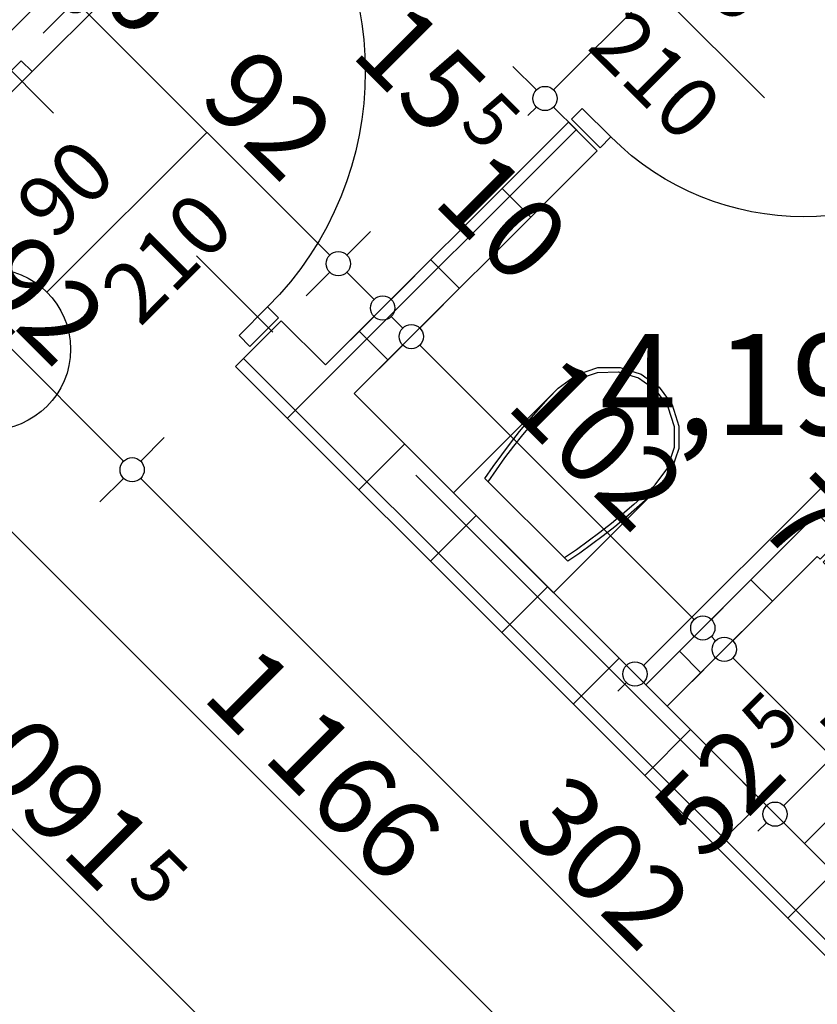
# Model space of a CAD drawing. Extents: x 86619 to 96230, y 86362 to 92697.
# Drawn here: x 93394 to 93591, y 89249 to 89493 of the extents above; entities that cross this region are included whole.
import ezdxf
from ezdxf.enums import TextEntityAlignment as Align

# ---------------------------------------------------------------- set-up
doc = ezdxf.new("R2010")
doc.units = 0
doc.header["$MEASUREMENT"] = 0
doc.linetypes.add('Double Dashed copy', pattern=[226.666667, 100, -50, 26.666667, -50])
for name, color, linetype in [('ArchiCAD', 7, 'Continuous'), ('bani', 7, 'Continuous'), ('Fills', 7, 'Continuous'), ('komini', 7, 'Continuous'), ('KOTI-ext', 7, 'Continuous'), ('TEXT', 7, 'Continuous'), ('wall-ext', 7, 'Continuous')]:
    doc.layers.add(name, color=color, linetype=linetype)
doc.styles.add('GENERATED_STYLE_1', font='TIMES.TTF')
doc.dimstyles.new('Dimstyle_1DA14', dxfattribs={"dimtxt": 20, "dimasz": 7.5, "dimexe": 0.18, "dimexo": 0, "dimgap": 0.09, "dimtad": 1, "dimdec": 0, "dimzin": 0, "dimdsep": 46, "dimtxsty": 'GENERATED_STYLE_1', "dimblk": 'ARROWHEAD_1', "dimblk1": 'ARROWHEAD_1', "dimblk2": 'ARROWHEAD_1', "dimcen": 0.09, "dimclrd": 11, "dimclre": 11, "dimclrt": 11, "dimazin": 0, "dimtfac": 1, "dimtdec": 4, "dimtmove": 0, "dimatfit": 0, "dimfxl": 0, "dimtolj": 1, "dimtzin": 0, "dimarcsym": 0})
pattern_1 = [(45, (0, 0), (-17.6776695, 17.6776695), []), (135, (0, 0), (17.6776695, 17.6776695), [])]

# ---------------------------------------------------------------- blocks, each defined once
blk = doc.blocks.new('HATCH_644', base_point=(93653.88, 89577.62))
at = {"layer": 'Fills', "color": 133, "style": 'GENERATED_STYLE_1', "oblique": 0}
blk.add_text('4,19 m', height=25, rotation=360, dxfattribs=at).set_placement((93642.7, 89389.84), align=Align.RIGHT)
blk.add_text('2', height=16.67, rotation=360, dxfattribs=at).set_placement((93644.11, 89398.17))
blk = doc.blocks.new('SLAB_97', base_point=(93587.76, 89288.77))
at = {"layer": 'komini', "color": 3, "linetype": 'Continuous'}
blk.add_lwpolyline([(93587.76, 89288.77), (93630.19, 89331.2), (93651.4, 89309.98), (93608.98, 89267.56)], close=True, dxfattribs=at)
for points in [[(93628.78, 89315.58, 1), (93628.78, 89301.58, 1)], [(93610.39, 89300.18, 1), (93610.39, 89280.18, 1)]]:
    blk.add_lwpolyline(points, format="xyb", close=True, dxfattribs=at)
blk = doc.blocks.new('D1_Metal_999')
at = {"color": 0, "linetype": 'Continuous'}
for p, q in [((41.2, 0), (41.2, 82.4)), ((-41.2, 0), (-45, 0)), ((-45, 0), (-45, -10)), ((-41.2, -10), (-41.2, 0)), ((45, 0), (41.2, 0)), ((41.2, 0), (41.2, -10)), ((45, -10), (45, 0)), ((-45, -10), (-41.2, -10)), ((41.2, -10), (45, -10))]:
    blk.add_line(p, q, dxfattribs=at)
blk.add_arc((41.2, 0), 82.4, 90, 180, dxfattribs=at)
blk = doc.blocks.new('Window-Door_Marker_-_70_4281')
at = {"layer": 'ArchiCAD', "color": 11, "linetype": 'Continuous'}
blk.add_line((0, -36), (0, 20), dxfattribs=at)
blk.add_circle((0, -56), 20, dxfattribs=at)
at = {"layer": 'ArchiCAD', "color": 11, "style": 'GENERATED_STYLE_1'}
for tag, p in [('AC_WIDO_B_SIZE', (22.5, -26)), ('AC_WIDO_A_SIZE', (-7.5, -26))]:
    blk.add_attdef(tag, p, '', height=15, rotation=90, dxfattribs=at)
blk.add_attdef('AC_MarkerText_1', (-5.625, -63.5), '', height=15, dxfattribs=at)
blk = doc.blocks.new('WALL_1517', base_point=(91913.82, 90951.4))
at = {"layer": 'wall-ext'}
h = blk.add_hatch(dxfattribs=at)
h.set_pattern_fill('CONCRETE BLOCK', scale=25, angle=45, style=0, pattern_type=0)
h.set_pattern_definition(pattern_1)
h.paths.add_polyline_path([(93660.6, 89193.31), (93671.91, 89204.63), (93458.36, 89418.17), (93447.05, 89406.86)], flags=0)
at = {"layer": 'wall-ext', "color": 7, "linetype": 'Continuous'}
for p, q in [((93458.36, 89418.17), (93447.05, 89406.86)), ((93469.32, 89407.21), (93458.36, 89418.17)), ((93447.05, 89406.86), (93660.6, 89193.31)), ((93548.52, 89328.02), (93476.39, 89400.14)), ((93608.97, 89267.56), (93553.82, 89322.72))]:
    blk.add_line(p, q, dxfattribs=at)
at = {"layer": 'wall-ext', "color": 133, "xscale": -1, "rotation": 314.9999999999966}
blk.add_blockref('D1_Metal_999', (93425.84, 89450.7), dxfattribs=at)
at = {"layer": 'wall-ext', "color": 133, "rotation": 314.9999999999966}
blk.add_blockref('Window-Door_Marker_-_70_4281', (93425.84, 89450.7), dxfattribs=at).add_auto_attribs({'AC_MarkerText_1': '1', 'AC_WIDO_A_SIZE': '90', 'AC_WIDO_B_SIZE': '210'})
blk = doc.blocks.new('WALL_2897', base_point=(93590.94, 89359.84))
at = {"layer": 'wall-ext'}
h = blk.add_hatch(dxfattribs=at)
h.set_pattern_fill('CONCRETE BLOCK', scale=25, angle=45, style=0, pattern_type=0)
h.set_pattern_definition(pattern_1)
h.paths.add_polyline_path([(93590.94, 89370.45), (93548.52, 89328.02), (93553.82, 89322.72), (93590.94, 89359.84)], flags=0)
at = {"layer": 'wall-ext', "color": 3, "linetype": 'Continuous'}
for p, q in [((93590.94, 89370.45), (93548.52, 89328.02)), ((93553.82, 89322.72), (93590.94, 89359.84))]:
    blk.add_line(p, q, dxfattribs=at)
blk = doc.blocks.new('WALL_2907', base_point=(93383.41, 89481.81))
at = {"layer": 'wall-ext'}
h = blk.add_hatch(dxfattribs=at)
h.set_pattern_fill('CONCRETE BLOCK', scale=25, angle=45, style=0, pattern_type=0)
h.set_pattern_definition(pattern_1)
h.paths.add_polyline_path([(93389.07, 89487.47), (93483.47, 89581.87), (93460.84, 89581.87), (93377.75, 89498.78)], flags=0)
at = {"layer": 'wall-ext', "color": 7, "linetype": 'Continuous'}
for p, q in [((93460.84, 89581.87), (93377.75, 89498.78)), ((93389.07, 89487.47), (93483.47, 89581.87))]:
    blk.add_line(p, q, dxfattribs=at)
blk = doc.blocks.new('D1_Entrance_St_1003')
at = {"color": 0, "linetype": 'Continuous'}
for p, q in [((20.5, 0), (-15.01, 20.5)), ((-20.5, 0), (-22.5, 0)), ((-22.5, 0), (-22.5, -7.5)), ((-20.5, -7.5), (-20.5, 0)), ((22.5, 0), (20.5, 0)), ((20.5, 0), (20.5, -7.5)), ((22.5, -7.5), (22.5, 0)), ((-22.5, -7.5), (-20.5, -7.5)), ((20.5, -7.5), (22.5, -7.5))]:
    blk.add_line(p, q, dxfattribs=at)
blk.add_arc((20.5, 0), 41, 150, 180, dxfattribs=at)
blk = doc.blocks.new('Window-Door_Marker_-_70_5387')
at = {"layer": 'ArchiCAD', "color": 11, "linetype": 'Continuous'}
blk.add_line((0, 30), (0, -27.5), dxfattribs=at)
at = {"layer": 'ArchiCAD', "color": 11, "style": 'GENERATED_STYLE_1'}
for tag, p in [('AC_WIDO_A_SIZE', (-7.5, -2.5)), ('AC_WIDO_B_SIZE', (22.5, -13.75))]:
    blk.add_attdef(tag, p, '', height=15, rotation=90, dxfattribs=at)
blk = doc.blocks.new('WALL_2911', base_point=(93590.94, 89359.84))
at = {"layer": 'wall-ext'}
h = blk.add_hatch(dxfattribs=at)
h.set_pattern_fill('CONCRETE BLOCK', scale=25, angle=45, style=0, pattern_type=0)
h.set_pattern_definition(pattern_1)
h.paths.add_polyline_path([(93590.94, 89370.45), (93590.94, 89359.84), (93591.65, 89359.13), (93596.96, 89364.43)], flags=0)
at = {"layer": 'wall-ext', "color": 3, "linetype": 'Continuous'}
for p, q in [((93596.96, 89364.43), (93590.94, 89370.45)), ((93591.65, 89359.13), (93596.96, 89364.43)), ((93590.94, 89359.84), (93591.65, 89359.13)), ((93624.89, 89325.9), (93630.19, 89331.2))]:
    blk.add_line(p, q, dxfattribs=at)
at = {"layer": 'wall-ext', "color": 133, "rotation": 315.0000000000288}
blk.add_blockref('D1_Entrance_St_1003', (93613.57, 89347.82), dxfattribs=at)
blk.add_blockref('Window-Door_Marker_-_70_5387', (93613.57, 89347.82), dxfattribs=at).add_auto_attribs({'AC_WIDO_A_SIZE': '45', 'AC_WIDO_B_SIZE': '105'})
blk = doc.blocks.new('D1_Metal_1020')
at = {"color": 0, "linetype": 'Continuous'}
for p, q in [((33.7, 0), (33.7, 67.4)), ((-33.7, 0), (-37.5, 0)), ((-37.5, 0), (-37.5, -10)), ((-33.7, -10), (-33.7, 0)), ((37.5, 0), (33.7, 0)), ((33.7, 0), (33.7, -10)), ((37.5, -10), (37.5, 0)), ((-37.5, -10), (-33.7, -10)), ((33.7, -10), (37.5, -10))]:
    blk.add_line(p, q, dxfattribs=at)
blk.add_arc((33.7, 0), 67.4, 90, 180, dxfattribs=at)
blk = doc.blocks.new('Window-Door_Marker_-_70_5401')
at = {"layer": 'ArchiCAD', "color": 11, "linetype": 'Continuous'}
blk.add_line((0, -30), (0, 20), dxfattribs=at)
blk.add_circle((0, -50), 20, dxfattribs=at)
at = {"layer": 'ArchiCAD', "color": 11, "style": 'GENERATED_STYLE_1'}
for tag, p, rotation in [('AC_WIDO_A_SIZE', (-7.5, -20), 90), ('AC_WIDO_B_SIZE', (22.5, -20), 90), ('AC_MarkerText_1', (5.625, -42.5), 180)]:
    blk.add_attdef(tag, p, '', height=15, rotation=rotation, dxfattribs=at)
blk = doc.blocks.new('WALL_2927', base_point=(93660.95, 89584.7))
at = {"layer": 'wall-ext'}
h = blk.add_hatch(dxfattribs=at)
h.set_pattern_fill('CONCRETE BLOCK', scale=25, angle=45, style=0, pattern_type=0)
h.set_pattern_definition(pattern_1)
h.paths.add_polyline_path([(93583.88, 89521.76), (93590.95, 89514.69), (93660.95, 89584.7), (93653.88, 89591.77)], flags=0)
h = blk.add_hatch(dxfattribs=at)
h.set_pattern_fill('CONCRETE BLOCK', scale=25, angle=45, style=0, pattern_type=0)
h.set_pattern_definition(pattern_1)
h.paths.add_polyline_path([(93469.32, 89407.21), (93476.39, 89400.14), (93536.5, 89460.24), (93529.43, 89467.32)], flags=0)
at = {"layer": 'wall-ext', "color": 7, "linetype": 'Continuous'}
for p, q in [((93660.95, 89584.7), (93653.88, 89591.77)), ((93646.81, 89584.7), (93583.88, 89521.76)), ((93590.95, 89514.69), (93653.88, 89577.62)), ((93590.95, 89514.69), (93583.88, 89521.76)), ((93529.43, 89467.32), (93469.32, 89407.21)), ((93536.5, 89460.24), (93529.43, 89467.32)), ((93476.39, 89400.14), (93536.5, 89460.24))]:
    blk.add_line(p, q, dxfattribs=at)
at = {"layer": 'wall-ext', "color": 133, "rotation": 225}
blk.add_blockref('Window-Door_Marker_-_70_5401', (93563.72, 89487.47), dxfattribs=at).add_auto_attribs({'AC_MarkerText_1': '5', 'AC_WIDO_A_SIZE': '75', 'AC_WIDO_B_SIZE': '210'})
at = {"layer": 'wall-ext', "color": 133, "xscale": -1, "rotation": 225}
blk.add_blockref('D1_Metal_1020', (93563.72, 89487.47), dxfattribs=at)
blk = doc.blocks.new('WC_1_Symb_4858')
at = {"layer": 'bani', "color": 0, "linetype": 'Continuous'}
for p, q in [((0, 0), (0, 35)), ((36.62, 35), (0, 35)), ((8, 31.98), (8, 3.02)), ((36.62, 0), (0, 0))]:
    blk.add_line(p, q, dxfattribs=at)
for points in [[(36.62, 35), (33.02, 34.91), (29.42, 34.74), (25.82, 34.49), (22.24, 34.15), (18.66, 33.73), (15.09, 33.23), (11.53, 32.64), (8, 31.98)], [(36.62, 0), (42.15, 0.86), (47.13, 3.34), (51.09, 7.21), (53.62, 12.09), (54.5, 17.5), (53.62, 22.91), (51.09, 27.79), (47.13, 31.66), (42.15, 34.14), (36.62, 35)], [(36.64, 33.86), (33.03, 33.77), (29.43, 33.6), (25.83, 33.34), (22.24, 33.01), (18.66, 32.58), (15.09, 32.08), (11.54, 31.49), (8, 30.82)], [(36.37, 1.14), (41.57, 1.87), (46.28, 4.15), (50.04, 7.74), (52.47, 12.3), (53.34, 17.38), (52.55, 22.46), (50.19, 27.06), (46.49, 30.71), (41.81, 33.05), (36.62, 33.86)], [(8, 4.18), (11.54, 3.51), (15.09, 2.92), (18.66, 2.42), (22.24, 1.99), (25.83, 1.66), (29.43, 1.4), (33.03, 1.23), (36.64, 1.14)], [(8, 3.02), (11.53, 2.36), (15.09, 1.77), (18.66, 1.27), (22.24, 0.85), (25.82, 0.51), (29.42, 0.26), (33.02, 0.09), (36.62, 0)]]:
    blk.add_lwpolyline(points, dxfattribs=at)
blk = doc.blocks.new('ARROWHEAD_1')
at = {"color": 0, "linetype": 'Continuous'}
blk.add_line((0, 0), (-1, 0), dxfattribs=at)
blk.add_circle((0, 0), 0.25, dxfattribs=at)
blk = doc.blocks.new('*D1313')
at = {"layer": 'KOTI-ext', "color": 11, "linetype": 'Continuous'}
for p, q in [((93575.9, 89529.74), (93570.07, 89535.57)), ((93525.7, 89475.29), (93575.9, 89525.49)), ((93585.98, 89519.66), (93580.14, 89525.49)), ((93521.45, 89475.29), (93515.62, 89481.12)), ((93519.33, 89468.93), (93521.45, 89471.05)), ((93531.53, 89465.21), (93525.7, 89471.05))]:
    blk.add_line(p, q, dxfattribs=at)
for centre in [(93578.02, 89527.62), (93523.58, 89473.17)]:
    blk.add_circle(centre, 3, dxfattribs=at)
at = {"layer": 'KOTI-ext', "color": 11, "style": 'GENERATED_STYLE_1', "oblique": 0}
blk.add_text('77', height=20, rotation=45, dxfattribs=at).set_placement((93537.36, 89492.61))
blk = doc.blocks.new('*D1321')
at = {"layer": 'KOTI-ext', "color": 11, "linetype": 'Continuous'}
for p, q in [((93615.51, 89335.28), (93609.67, 89341.11)), ((93582.63, 89298.15), (93615.51, 89331.03)), ((93625.58, 89325.2), (93619.75, 89331.03)), ((93578.38, 89298.15), (93572.55, 89303.99)), ((93576.26, 89291.79), (93578.38, 89293.91)), ((93588.46, 89288.08), (93582.63, 89293.91))]:
    blk.add_line(p, q, dxfattribs=at)
for centre in [(93617.63, 89333.15), (93580.5, 89296.03)]:
    blk.add_circle(centre, 3, dxfattribs=at)
at = {"layer": 'KOTI-ext', "color": 11, "style": 'GENERATED_STYLE_1', "oblique": 0}
blk.add_text('5', height=13.33, rotation=45, dxfattribs=at).set_placement((93580.3, 89310.91))
blk.add_text('52', height=20, rotation=45, dxfattribs=at).set_placement((93584.23, 89305.41), align=Align.RIGHT)
blk = doc.blocks.new('*D1376')
at = {"layer": 'KOTI-ext', "color": 11, "linetype": 'Continuous'}
for p, q in [((93409.53, 89499.45), (93415.37, 89505.28)), ((93399.46, 89489.37), (93405.29, 89495.21)), ((93409.53, 89495.21), (93470.34, 89434.4)), ((93474.59, 89434.4), (93480.42, 89440.23)), ((93464.51, 89424.32), (93470.34, 89430.15))]:
    blk.add_line(p, q, dxfattribs=at)
blk.add_circle((93407.41, 89497.33), 3, dxfattribs=at)
at = {"layer": 'KOTI-ext', "color": 11, "style": 'GENERATED_STYLE_1', "oblique": 0}
for s, height, p in [('6', 20, (93412.36, 89498.04)), ('92', 20, (93437.46, 89472.93)), ('5', 13.33, (93502.01, 89466.61))]:
    blk.add_text(s, height=height, rotation=315, dxfattribs=at).set_placement(p)
blk.add_text('15', height=20, rotation=315, dxfattribs=at).set_placement((93496.51, 89462.68), align=Align.RIGHT)
blk = doc.blocks.new('*D1377')
at = {"layer": 'KOTI-ext', "color": 11, "linetype": 'Continuous'}
for p, q in [((93474.59, 89434.4), (93480.42, 89440.23)), ((93464.51, 89424.32), (93470.34, 89430.15)), ((93474.59, 89430.15), (93481.3, 89423.44)), ((93485.55, 89423.44), (93491.38, 89429.27)), ((93475.47, 89413.36), (93481.3, 89419.19))]:
    blk.add_line(p, q, dxfattribs=at)
for centre in [(93472.47, 89432.28), (93483.43, 89421.31)]:
    blk.add_circle(centre, 3, dxfattribs=at)
at = {"layer": 'KOTI-ext', "color": 11, "style": 'GENERATED_STYLE_1', "oblique": 0}
blk.add_text('10', height=20, rotation=315, dxfattribs=at).set_placement((93495.45, 89447.48))
blk = doc.blocks.new('*D1378')
at = {"layer": 'KOTI-ext', "color": 11, "linetype": 'Continuous'}
for p, q in [((93485.55, 89423.44), (93491.38, 89429.27)), ((93492.62, 89416.36), (93498.45, 89422.2)), ((93475.47, 89413.36), (93481.3, 89419.19)), ((93485.55, 89419.19), (93488.38, 89416.36)), ((93482.54, 89406.29), (93488.38, 89412.12))]:
    blk.add_line(p, q, dxfattribs=at)
blk.add_circle((93490.5, 89414.24), 3, dxfattribs=at)
blk = doc.blocks.new('*D1379')
at = {"layer": 'KOTI-ext', "color": 11, "linetype": 'Continuous'}
for p, q in [((93492.62, 89412.12), (93560.5, 89344.24)), ((93554.66, 89334.17), (93560.5, 89340))]:
    blk.add_line(p, q, dxfattribs=at)
blk.add_circle((93562.62, 89342.12), 3, dxfattribs=at)
at = {"layer": 'KOTI-ext', "color": 11, "style": 'GENERATED_STYLE_1', "oblique": 0}
blk.add_text('102', height=20, rotation=315, dxfattribs=at).set_placement((93513.48, 89396.92))
blk.add_text('7', height=20, rotation=315, dxfattribs=at).set_placement((93586.13, 89356.79), align=Align.RIGHT)
blk = doc.blocks.new('*D1380')
at = {"layer": 'KOTI-ext', "color": 11, "linetype": 'Continuous'}
for p, q in [((93564.74, 89344.24), (93570.57, 89350.08)), ((93554.66, 89334.17), (93560.5, 89340)), ((93564.74, 89340), (93565.8, 89338.94)), ((93559.97, 89328.86), (93565.8, 89334.7))]:
    blk.add_line(p, q, dxfattribs=at)
blk.add_circle((93567.92, 89336.82), 3, dxfattribs=at)
blk = doc.blocks.new('*D1381')
at = {"layer": 'KOTI-ext', "color": 11, "linetype": 'Continuous'}
for p, q in [((93570.04, 89338.94), (93575.88, 89344.77)), ((93570.04, 89334.7), (93620.96, 89283.78)), ((93625.2, 89283.78), (93631.03, 89289.62)), ((93615.12, 89273.71), (93620.96, 89279.54))]:
    blk.add_line(p, q, dxfattribs=at)
blk.add_circle((93623.08, 89281.66), 3, dxfattribs=at)
at = {"layer": 'KOTI-ext', "color": 11, "style": 'GENERATED_STYLE_1', "oblique": 0}
for s, height, p in [('5', 13.33, (93592.02, 89360.33)), ('78', 20, (93587.72, 89322.67)), ('16', 20, (93637.22, 89305.7))]:
    blk.add_text(s, height=height, rotation=315, dxfattribs=at).set_placement(p)
blk = doc.blocks.new('*D1666')
at = {"layer": 'KOTI-ext', "color": 11, "linetype": 'Continuous'}
for p, q in [((93429.41, 89389.22), (93423.58, 89383.39)), ((93419.34, 89379.15), (93413.5, 89373.31)), ((93632.88, 89169.84), (93423.58, 89379.15)), ((93642.96, 89175.68), (93637.13, 89169.84)), ((93632.88, 89165.6), (93627.05, 89159.77))]:
    blk.add_line(p, q, dxfattribs=at)
blk.add_circle((93635.01, 89167.72), 3, dxfattribs=at)
at = {"layer": 'KOTI-ext', "color": 11, "style": 'GENERATED_STYLE_1', "oblique": 0}
blk.add_text('302', height=20, rotation=315, dxfattribs=at).set_placement((93515.15, 89293.23))
blk = doc.blocks.new('*D1667')
at = {"layer": 'KOTI-ext', "color": 11, "linetype": 'Continuous'}
for p, q in [((93364.36, 89454.28), (93358.53, 89448.44)), ((93354.28, 89444.2), (93348.45, 89438.37)), ((93419.34, 89383.39), (93358.53, 89444.2)), ((93429.41, 89389.22), (93423.58, 89383.39)), ((93419.34, 89379.15), (93413.5, 89373.31))]:
    blk.add_line(p, q, dxfattribs=at)
blk.add_circle((93421.46, 89381.27), 3, dxfattribs=at)
at = {"layer": 'KOTI-ext', "color": 11, "style": 'GENERATED_STYLE_1', "oblique": 0}
blk.add_text('92', height=20, rotation=315, dxfattribs=at).set_placement((93381.15, 89427.23))
blk = doc.blocks.new('*D1814')
at = {"layer": 'KOTI-ext', "color": 11, "linetype": 'Continuous'}
for p, q in [((93007.15, 89681.15), (93012.99, 89686.98)), ((92997.08, 89671.07), (93002.91, 89676.9)), ((93007.15, 89676.9), (93774.63, 88909.43)), ((93778.87, 88909.43), (93784.71, 88915.26)), ((93768.8, 88899.35), (93774.63, 88905.18)), ((93778.87, 88905.18), (93781, 88903.06))]:
    blk.add_line(p, q, dxfattribs=at)
for centre in [(93005.03, 89679.02), (93776.75, 88907.31)]:
    blk.add_circle(centre, 3, dxfattribs=at)
at = {"layer": 'KOTI-ext', "color": 11, "style": 'GENERATED_STYLE_1', "oblique": 0}
for s, height, p in [('6', 20, (93018.45, 89671.27)), ('5', 13.33, (93419.75, 89279.4))]:
    blk.add_text(s, height=height, rotation=315, dxfattribs=at).set_placement(p)
blk.add_text('1\xa0091', height=20, rotation=315, dxfattribs=at).set_placement((93414.05, 89275.66), align=Align.RIGHT)
blk = doc.blocks.new('*D1929')
at = {"layer": 'KOTI-ext', "color": 11, "linetype": 'Continuous'}
for p, q in [((93562.96, 89013.74), (93557.12, 89019.58)), ((93567.2, 89013.74), (93569.32, 89015.86)), ((93041.98, 88488.53), (93562.96, 89009.5)), ((93573.03, 89003.67), (93567.2, 89009.5)), ((93037.73, 88488.53), (93031.9, 88494.37)), ((93035.61, 88482.17), (93037.73, 88484.29)), ((93047.81, 88478.46), (93041.98, 88484.29))]:
    blk.add_line(p, q, dxfattribs=at)
for centre in [(93565.08, 89011.62), (93039.86, 88486.41)]:
    blk.add_circle(centre, 3, dxfattribs=at)
at = {"layer": 'KOTI-ext', "color": 11, "style": 'GENERATED_STYLE_1', "oblique": 0}
blk.add_text('743', height=20, rotation=44.9992, dxfattribs=at).set_placement((93283.73, 88735.94))
blk = doc.blocks.new('*D1979')
at = {"layer": 'KOTI-ext', "color": 11, "linetype": 'Continuous'}
for p, q in [((93049.75, 89723.75), (93043.92, 89717.91)), ((93041.8, 89715.79), (93039.68, 89717.91)), ((93039.68, 89713.67), (93033.84, 89707.84)), ((93864.12, 88893.47), (93043.92, 89713.67)), ((93874.19, 88899.31), (93868.36, 88893.47)), ((93864.12, 88889.23), (93858.28, 88883.4)), ((93870.48, 88887.11), (93868.36, 88889.23))]:
    blk.add_line(p, q, dxfattribs=at)
for centre in [(93041.8, 89715.79), (93866.24, 88891.35)]:
    blk.add_circle(centre, 3, dxfattribs=at)
at = {"layer": 'KOTI-ext', "color": 11, "style": 'GENERATED_STYLE_1', "oblique": 0}
for s, p in [('6', (93046.75, 89716.5)), ('1\xa0166', (93438.29, 89324.96))]:
    blk.add_text(s, height=20, rotation=315, dxfattribs=at).set_placement(p)
blk = doc.blocks.new('*D2626')
at = {"layer": 'KOTI-ext', "color": 11, "linetype": 'Continuous'}
for p, q in [((93715.36, 89516.14), (93721.19, 89510.31)), ((93721.19, 89506.07), (93547.95, 89332.83)), ((93725.43, 89506.07), (93731.27, 89500.24)), ((93537.87, 89338.66), (93543.71, 89332.83)), ((93543.71, 89328.58), (93541.59, 89326.46)), ((93547.95, 89328.58), (93553.78, 89322.75))]:
    blk.add_line(p, q, dxfattribs=at)
for centre in [(93723.31, 89508.19), (93545.83, 89330.71)]:
    blk.add_circle(centre, 3, dxfattribs=at)
at = {"layer": 'KOTI-ext', "color": 11, "style": 'GENERATED_STYLE_1', "oblique": 0}
blk.add_text('251', height=20, rotation=45, dxfattribs=at).set_placement((93615.83, 89406.37))
blk = doc.blocks.new('DIM_152', base_point=(94983.59, 88987.55))
at = {"layer": 'KOTI-ext', "color": 11, "linetype": 'Continuous'}
blk.add_linear_dim(base=(94983.59, 88987.55), p1=(92742.95, 91075.81), p2=(92746.48, 91079.35), angle=135, text_rotation=-45, dimstyle='Dimstyle_1DA14', dxfattribs=at).render()
blk = doc.blocks.new('DIM_170', base_point=(93578.02, 89527.62))
at = {"layer": 'KOTI-ext', "color": 11, "linetype": 'Continuous'}
dim = blk.add_aligned_dim(p1=(93529.43, 89467.32), p2=(93583.88, 89521.76), distance=8.28, dimstyle='Dimstyle_1DA14', dxfattribs=at)
dim.commit()
dim.dimension.update_dxf_attribs({"geometry": '*D1313', "text_midpoint": (93535.6, 89504.99), "text_rotation": 45})
blk = doc.blocks.new('DIM_171', base_point=(93617.63, 89333.15))
at = {"layer": 'KOTI-ext', "color": 11, "linetype": 'Continuous'}
dim = blk.add_linear_dim(base=(93617.63, 89333.15), p1=(93608.97, 89267.56), p2=(93590.94, 89359.84), angle=45, dimstyle='Dimstyle_1DA14', dxfattribs=at)
dim.commit()
dim.dimension.update_dxf_attribs({"geometry": '*D1321', "text_midpoint": (93561.24, 89296.57), "text_rotation": 45})
blk = doc.blocks.new('DIM_172', base_point=(92001.33, 90903.41))
at = {"layer": 'KOTI-ext', "color": 11, "linetype": 'Continuous'}
for p1, p2, distance, picture, middle in [((93382, 89471.91), (93447.05, 89406.86), 35.94, '*D1376', (93449.84, 89474.7)), ((93558.77, 89496.66), (93565.84, 89489.59), -106.56, '*D1378', (93513.12, 89443.94)), ((93564.25, 89343.75), (93569.55, 89338.45), -2.31, '*D1380', (93593.2, 89363.86))]:
    dim = blk.add_aligned_dim(p1=p1, p2=p2, distance=distance, dimstyle='Dimstyle_1DA14', dxfattribs=at)
    dim.commit()
    dim.dimension.update_dxf_attribs({"geometry": picture, "text_midpoint": middle, "text_rotation": 315})
for base, p1, p2, picture, middle in [((92001.3274, 90903.4129), (93447.0492, 89406.8591), (93558.7728, 89496.6609), '*D1377', (93492.9753, 89480.3609)), ((92001.33, 90903.41), (93565.84, 89489.59), (93564.25, 89343.75), '*D1379', (93531.15, 89393.38)), ((92001.33, 90903.41), (93569.55, 89338.45), (93902.6, 89561.19), '*D1381', (93600.1, 89324.44))]:
    dim = blk.add_linear_dim(base=base, p1=p1, p2=p2, angle=315, dimstyle='Dimstyle_1DA14', dxfattribs=at)
    dim.commit()
    dim.dimension.update_dxf_attribs({"geometry": picture, "text_midpoint": middle, "text_rotation": 315})
blk = doc.blocks.new('DIM_445', base_point=(93700.06, 89102.67))
at = {"layer": 'KOTI-ext', "color": 11, "linetype": 'Continuous'}
for p1, p2, picture, middle in [((93447.05, 89406.86), (93382, 89471.91), '*D1667', (93393.53, 89429)), ((93660.6, 89193.31), (93447.05, 89406.86), '*D1666', (93532.83, 89289.7))]:
    dim = blk.add_aligned_dim(p1=p1, p2=p2, distance=36.19, dimstyle='Dimstyle_1DA14', dxfattribs=at)
    dim.commit()
    dim.dimension.update_dxf_attribs({"geometry": picture, "text_midpoint": middle, "text_rotation": -45})
blk = doc.blocks.new('DIM_446', base_point=(94988.19, 88926.38))
at = {"layer": 'KOTI-ext', "color": 11, "linetype": 'Continuous'}
blk.add_linear_dim(base=(94988.1886, 88926.3845), p1=(92849.011, 91181.8755), p2=(92746.4805, 91079.3451), angle=135, text_rotation=-45, dimstyle='Dimstyle_1DA14', dxfattribs=at).render()
blk = doc.blocks.new('DIM_966', base_point=(93000.79, 89683.27))
at = {"layer": 'KOTI-ext', "color": 11, "linetype": 'Continuous'}
dim = blk.add_linear_dim(base=(93000.79, 89683.27), p1=(93026.32, 89700.31), p2=(93734.4, 88864.95), angle=315, dimstyle='Dimstyle_1DA14', dxfattribs=at)
dim.commit()
dim.dimension.update_dxf_attribs({"geometry": '*D1814', "text_midpoint": (93384, 89319.86), "text_rotation": 315})
blk = doc.blocks.new('DIM_995', base_point=(93041.8, 89715.79))
at = {"layer": 'KOTI-ext', "color": 11, "linetype": 'Continuous'}
dim = blk.add_linear_dim(base=(93041.8, 89715.79), p1=(93914.4, 88939.51), p2=(93026.32, 89700.31), angle=135, dimstyle='Dimstyle_1DA14', dxfattribs=at)
dim.commit()
dim.dimension.update_dxf_attribs({"geometry": '*D1979', "text_midpoint": (93455.96, 89321.43), "text_rotation": -45})
blk = doc.blocks.new('DIM_1773', base_point=(93730.38, 89515.26))
at = {"layer": 'KOTI-ext', "color": 11, "linetype": 'Continuous'}
dim = blk.add_linear_dim(base=(93730.38, 89515.26), p1=(93651.4, 89580.1), p2=(93548.52, 89328.02), angle=225, dimstyle='Dimstyle_1DA14', dxfattribs=at)
dim.commit()
dim.dimension.update_dxf_attribs({"geometry": '*D2626', "text_midpoint": (93614.07, 89418.74), "text_rotation": 45})

msp = doc.modelspace()

# ---------------------------------------------------------------- linework, layer by layer
at = {"color": 45, "linetype": 'Double Dashed copy'}
msp.add_line((91728.56, 91143.03), (95227.6, 87643.98), dxfattribs=at)

# ---------------------------------------------------------------- block references
at = {"layer": 'bani', "color": 133, "xscale": -1, "rotation": 224.9999999999999}
msp.add_blockref('WC_1_Symb_4858', (93500.95, 89375.59), dxfattribs=at)
at = {"layer": 'Fills', "color": 20, "linetype": 'Continuous'}
msp.add_blockref('HATCH_644', (93653.88, 89577.62), dxfattribs=at)
at = {"layer": 'komini', "color": 3, "linetype": 'Continuous'}
msp.add_blockref('SLAB_97', (93587.76, 89288.77), dxfattribs=at)
at = {"layer": 'KOTI-ext', "color": 11, "linetype": 'Continuous'}
for name, p in [('DIM_446', (94988.19, 88926.38)), ('DIM_152', (94983.59, 88987.55)), ('DIM_172', (92001.33, 90903.41)), ('DIM_995', (93041.8, 89715.79)), ('DIM_445', (93700.06, 89102.67)), ('DIM_966', (93000.79, 89683.27)), ('DIM_170', (93578.02, 89527.62)), ('DIM_171', (93617.63, 89333.15)), ('DIM_1773', (93730.38, 89515.26))]:
    msp.add_blockref(name, p, dxfattribs=at)
at = {"layer": 'wall-ext', "color": 7}
for name, p in [('WALL_1517', (91913.82, 90951.4)), ('WALL_2927', (93660.95, 89584.7)), ('WALL_2907', (93383.41, 89481.81))]:
    msp.add_blockref(name, p, dxfattribs=at)
at = {"layer": 'wall-ext', "color": 3}
for name in ['WALL_2911', 'WALL_2897']:
    msp.add_blockref(name, (93590.94, 89359.84), dxfattribs=at)

# ---------------------------------------------------------------- texts
at = {"layer": 'TEXT', "color": 211, "insert": (93608.63, 89539.61), "char_height": 15, "width": 199.9834, "attachment_point": 1, "rotation": 315, "style": 'GENERATED_STYLE_1'}
msp.add_mtext('{\\fTimes New Roman CYR|b0|i0|c204|p18;гипсокартон 7,5см\\Pдо h=60см}', dxfattribs=at)

# ---------------------------------------------------------------- dimensions: what is measured, and where the dimension line sits
at = {"layer": 'KOTI-ext', "color": 11, "linetype": 'Continuous'}
dim = msp.add_linear_dim(base=(93565.08, 89011.62), p1=(92984.4, 88541.87), p2=(92811.36, 89765.36), angle=44.9992, dimstyle='Dimstyle_1DA14', dxfattribs=at)
dim.commit()
dim.dimension.update_dxf_attribs({"geometry": '*D1929', "text_midpoint": (93287.26, 88753.61), "text_rotation": 44.9992})

doc.saveas('drawing.dxf')
